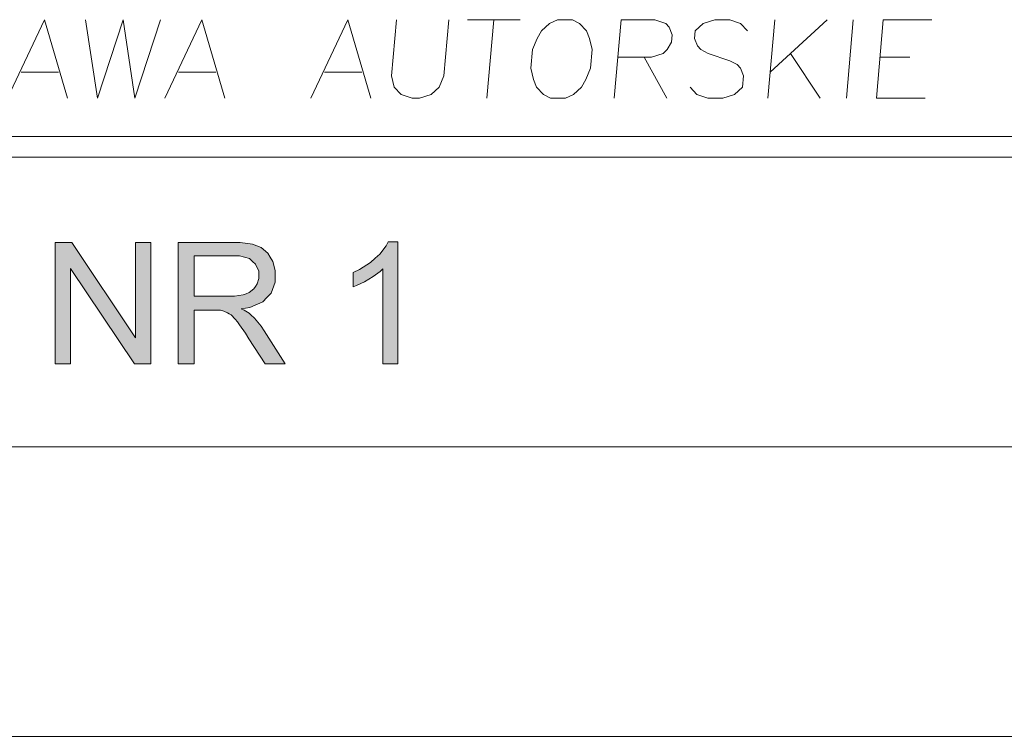
# Model space of a CAD drawing. Units: inches. Extents: x 12286 to 17786, y 2092 to 5062.
# Drawn here: x 17186 to 17388, y 2429 to 2577 of the extents above; entities that cross this region are included whole.
import ezdxf
from ezdxf.lldxf.tags import DXFTag

# ---------------------------------------------------------------- set-up
doc = ezdxf.new("R2010")
doc.units = ezdxf.units.IN
doc.header["$MEASUREMENT"] = 0
doc.layers.add('IS_Podkład', color=7, linetype='SOLID', true_color=0x000000)
tags = doc.linetypes.add('SOLID', pattern=[10, 10, 0]).pattern_tags.tags
tags[6:7] = [DXFTag(74, 4), DXFTag(75, 0), DXFTag(340, '0'), DXFTag(46, 0.0), DXFTag(50, 0.0), DXFTag(44, 0.0), DXFTag(45, 0.0)]
tags[4:5] = [DXFTag(74, 4), DXFTag(75, 0), DXFTag(340, '0'), DXFTag(46, 0.0), DXFTag(50, 0.0), DXFTag(44, 0.0), DXFTag(45, 0.0)]

msp = doc.modelspace()

# ---------------------------------------------------------------- hatches: boundary and pattern name
at = {"layer": 'IS_Podkład'}
for points in [[(17192.88, 2505.68), (17192.88, 2530.68), (17196.28, 2530.68), (17209.38, 2511.05), (17209.38, 2530.68), (17212.56, 2530.68), (17212.56, 2505.68), (17209.16, 2505.68), (17196.06, 2525.3), (17196.06, 2505.68)], [(17263.33, 2505.68), (17260.26, 2505.68), (17260.26, 2525.24), (17259.7, 2524.71), (17258.25, 2523.65), (17257.36, 2523.12), (17256.46, 2522.59), (17254.85, 2521.8), (17254.13, 2521.54), (17254.13, 2524.5), (17255.42, 2525.11), (17257.67, 2526.58), (17258.63, 2527.44), (17259.59, 2528.3), (17260.95, 2529.97), (17261.35, 2530.78), (17263.33, 2530.78)]]:
    msp.add_hatch(color=253, dxfattribs=at).paths.add_polyline_path(points)
h = msp.add_hatch(color=253, dxfattribs=at)
h.paths.add_polyline_path([(17218.18, 2505.68), (17218.18, 2530.68), (17229.25, 2530.68), (17230.91, 2530.68), (17233.45, 2530.34), (17234.32, 2530), (17235.19, 2529.67), (17236.57, 2528.48), (17237.09, 2527.63), (17237.61, 2526.77), (17238.13, 2524.89), (17238.13, 2523.86), (17238.13, 2522.53), (17237.27, 2520.28), (17236.41, 2519.37), (17235.55, 2518.46), (17232.9, 2517.3), (17231.1, 2517.05), (17231.76, 2516.74), (17232.75, 2516.12), (17233.09, 2515.81), (17233.82, 2515.14), (17235.19, 2513.48), (17235.83, 2512.48), (17240.15, 2505.68), (17236.02, 2505.68), (17232.72, 2510.88), (17232, 2512.01), (17230.8, 2513.73), (17230.34, 2514.32), (17229.87, 2514.92), (17229.03, 2515.76), (17228.66, 2516), (17228.29, 2516.23), (17227.53, 2516.57), (17227.15, 2516.66), (17226.87, 2516.72), (17225.95, 2516.78), (17225.31, 2516.78), (17221.48, 2516.78), (17221.48, 2505.68)])
h.paths.add_polyline_path([(17221.48, 2519.65), (17228.58, 2519.65), (17229.71, 2519.65), (17231.49, 2519.89), (17232.12, 2520.12), (17232.76, 2520.36), (17233.74, 2521.11), (17234.07, 2521.62), (17234.4, 2522.14), (17234.73, 2523.26), (17234.73, 2523.87), (17234.73, 2524.76), (17234.09, 2526.21), (17233.45, 2526.79), (17232.8, 2527.36), (17230.77, 2527.93), (17229.38, 2527.93), (17221.48, 2527.93)])

# ---------------------------------------------------------------- linework, layer by layer
at = {"layer": 'IS_Podkład', "color": 253, "lineweight": 9, "true_color": 0xb2b2b2}
for p, q in [((17183.1, 2560.34), (17190.67, 2576.5)), ((17190.67, 2576.5), (17195.42, 2560.34)), ((17199.14, 2576.5), (17201.57, 2560.34)), ((17201.57, 2560.34), (17206.84, 2576.5)), ((17206.84, 2576.5), (17209.27, 2560.34)), ((17209.27, 2560.34), (17214.54, 2576.5)), ((17215.43, 2560.34), (17223, 2576.5)), ((17223, 2576.5), (17227.75, 2560.34)), ((17245.45, 2560.34), (17253.03, 2576.5)), ((17253.03, 2576.5), (17257.77, 2560.34)), ((17263.03, 2576.5), (17262.02, 2564.96)), ((17272.8, 2564.96), (17273.81, 2576.5)), ((17277.66, 2576.5), (17288.44, 2576.5)), ((17283.05, 2576.5), (17281.64, 2560.34)), ((17292.86, 2574.19), (17294.53, 2575.73)), ((17294.53, 2575.73), (17296.14, 2576.5)), ((17296.14, 2576.5), (17299.22, 2576.5)), ((17299.22, 2576.5), (17300.69, 2575.73)), ((17300.69, 2575.73), (17302.09, 2574.19)), ((17307.81, 2560.34), (17309.22, 2576.5)), ((17309.22, 2576.5), (17316.15, 2576.5)), ((17316.15, 2576.5), (17318.39, 2575.73)), ((17318.39, 2575.73), (17319.1, 2574.96)), ((17319.1, 2574.96), (17319.73, 2573.42)), ((17324.42, 2574.19), (17326.09, 2575.73)), ((17326.09, 2575.73), (17328.47, 2576.5)), ((17328.47, 2576.5), (17331.55, 2576.5)), ((17331.55, 2576.5), (17333.79, 2575.73)), ((17333.79, 2575.73), (17335.2, 2574.19)), ((17340.79, 2576.5), (17339.37, 2560.34)), ((17351.56, 2576.5), (17339.84, 2565.73)), ((17356.95, 2576.5), (17355.54, 2560.34)), ((17361.7, 2560.34), (17363.11, 2576.5)), ((17363.11, 2576.5), (17373.12, 2576.5)), ((17291.95, 2572.65), (17292.86, 2574.19)), ((17302.09, 2574.19), (17302.73, 2572.65)), ((17319.73, 2573.42), (17319.6, 2571.88)), ((17324.28, 2572.65), (17324.42, 2574.19)), ((17290.98, 2570.34), (17291.95, 2572.65)), ((17302.73, 2572.65), (17303.3, 2570.34)), ((17319.6, 2571.88), (17318.69, 2570.34)), ((17324.92, 2571.11), (17324.28, 2572.65)), ((17325.62, 2570.34), (17324.92, 2571.11)), ((17290.64, 2566.5), (17290.98, 2570.34)), ((17303.3, 2570.34), (17302.96, 2566.5)), ((17315.48, 2568.81), (17308.55, 2568.81)), ((17313.94, 2568.81), (17318.59, 2560.34)), ((17317.86, 2569.58), (17315.48, 2568.81)), ((17318.69, 2570.34), (17317.86, 2569.58)), ((17327.09, 2569.58), (17325.62, 2570.34)), ((17331.58, 2568.04), (17327.09, 2569.58)), ((17344.03, 2569.58), (17350.15, 2560.34)), ((17362.44, 2568.81), (17368.6, 2568.81)), ((17333.05, 2567.27), (17331.58, 2568.04)), ((17333.75, 2566.5), (17333.05, 2567.27)), ((17185.88, 2565.73), (17193.58, 2565.73)), ((17218.21, 2565.73), (17225.91, 2565.73)), ((17248.23, 2565.73), (17255.93, 2565.73)), ((17262.02, 2564.96), (17262.59, 2562.65)), ((17271.83, 2562.65), (17272.8, 2564.96)), ((17291.21, 2564.19), (17290.64, 2566.5)), ((17302.96, 2566.5), (17301.99, 2564.19)), ((17334.39, 2564.96), (17333.75, 2566.5)), ((17334.18, 2562.65), (17334.39, 2564.96)), ((17262.59, 2562.65), (17264, 2561.11)), ((17270.16, 2561.11), (17271.83, 2562.65)), ((17291.84, 2562.65), (17291.21, 2564.19)), ((17293.25, 2561.11), (17291.84, 2562.65)), ((17301.08, 2562.65), (17299.41, 2561.11)), ((17301.99, 2564.19), (17301.08, 2562.65)), ((17323.41, 2562.65), (17324.81, 2561.11)), ((17332.51, 2561.11), (17334.18, 2562.65)), ((17264, 2561.11), (17266.24, 2560.34)), ((17267.78, 2560.34), (17270.16, 2561.11)), ((17294.72, 2560.34), (17293.25, 2561.11)), ((17299.41, 2561.11), (17297.8, 2560.34)), ((17324.81, 2561.11), (17327.05, 2560.34)), ((17330.13, 2560.34), (17332.51, 2561.11)), ((17266.24, 2560.34), (17267.78, 2560.34)), ((17297.8, 2560.34), (17294.72, 2560.34)), ((17327.05, 2560.34), (17330.13, 2560.34)), ((17371.7, 2560.34), (17361.7, 2560.34)), ((17727.93, 2552.47), (16664.37, 2552.47)), ((16664.37, 2548.21), (17547.55, 2548.21)), ((17192.88, 2505.68), (17192.88, 2530.68)), ((17192.88, 2530.68), (17196.28, 2530.68)), ((17196.28, 2530.68), (17209.38, 2511.05)), ((17209.38, 2511.05), (17209.38, 2530.68)), ((17209.38, 2530.68), (17212.56, 2530.68)), ((17212.56, 2530.68), (17212.56, 2505.68)), ((17218.18, 2505.68), (17218.18, 2530.68)), ((17218.18, 2530.68), (17229.25, 2530.68)), ((17229.25, 2530.68), (17230.91, 2530.68)), ((17230.91, 2530.68), (17233.45, 2530.34)), ((17233.45, 2530.34), (17234.32, 2530)), ((17260.95, 2529.97), (17261.35, 2530.78)), ((17261.35, 2530.78), (17263.33, 2530.78)), ((17263.33, 2530.78), (17263.33, 2505.68)), ((17234.32, 2530), (17235.19, 2529.67)), ((17235.19, 2529.67), (17236.57, 2528.48)), ((17236.57, 2528.48), (17237.09, 2527.63)), ((17258.63, 2527.44), (17259.59, 2528.3)), ((17259.59, 2528.3), (17260.95, 2529.97)), ((17229.38, 2527.93), (17221.48, 2527.93)), ((17221.48, 2527.93), (17221.48, 2519.65)), ((17230.77, 2527.93), (17229.38, 2527.93)), ((17232.8, 2527.36), (17230.77, 2527.93)), ((17233.45, 2526.79), (17232.8, 2527.36)), ((17234.09, 2526.21), (17233.45, 2526.79)), ((17234.73, 2524.76), (17234.09, 2526.21)), ((17237.09, 2527.63), (17237.61, 2526.77)), ((17237.61, 2526.77), (17238.13, 2524.89)), ((17255.42, 2525.11), (17257.67, 2526.58)), ((17257.67, 2526.58), (17258.63, 2527.44)), ((17209.16, 2505.68), (17196.06, 2525.3)), ((17196.06, 2525.3), (17196.06, 2505.68)), ((17234.73, 2523.87), (17234.73, 2524.76)), ((17238.13, 2524.89), (17238.13, 2523.86)), ((17254.13, 2524.5), (17255.42, 2525.11)), ((17254.13, 2521.54), (17254.13, 2524.5)), ((17259.7, 2524.71), (17258.25, 2523.65)), ((17260.26, 2525.24), (17259.7, 2524.71)), ((17260.26, 2505.68), (17260.26, 2525.24)), ((17234.07, 2521.62), (17234.4, 2522.14)), ((17234.4, 2522.14), (17234.73, 2523.26)), ((17234.73, 2523.26), (17234.73, 2523.87)), ((17238.13, 2522.53), (17237.27, 2520.28)), ((17238.13, 2523.86), (17238.13, 2522.53)), ((17256.46, 2522.59), (17254.85, 2521.8)), ((17257.36, 2523.12), (17256.46, 2522.59)), ((17258.25, 2523.65), (17257.36, 2523.12)), ((17231.49, 2519.89), (17232.12, 2520.12)), ((17232.12, 2520.12), (17232.76, 2520.36)), ((17232.76, 2520.36), (17233.74, 2521.11)), ((17233.74, 2521.11), (17234.07, 2521.62)), ((17237.27, 2520.28), (17236.41, 2519.37)), ((17254.85, 2521.8), (17254.13, 2521.54)), ((17221.48, 2519.65), (17228.58, 2519.65)), ((17221.48, 2519.65), (17221.48, 2519.65)), ((17228.58, 2519.65), (17229.71, 2519.65)), ((17229.71, 2519.65), (17231.49, 2519.89)), ((17235.55, 2518.46), (17232.9, 2517.3)), ((17236.41, 2519.37), (17235.55, 2518.46)), ((17225.31, 2516.78), (17221.48, 2516.78)), ((17221.48, 2516.78), (17221.48, 2505.68)), ((17225.95, 2516.78), (17225.31, 2516.78)), ((17226.87, 2516.72), (17225.95, 2516.78)), ((17227.15, 2516.66), (17226.87, 2516.72)), ((17227.53, 2516.57), (17227.15, 2516.66)), ((17228.29, 2516.23), (17227.53, 2516.57)), ((17228.66, 2516), (17228.29, 2516.23)), ((17232.9, 2517.3), (17231.1, 2517.05)), ((17231.1, 2517.05), (17231.76, 2516.74)), ((17231.76, 2516.74), (17232.75, 2516.12)), ((17232.75, 2516.12), (17233.09, 2515.81)), ((17229.03, 2515.76), (17228.66, 2516)), ((17229.87, 2514.92), (17229.03, 2515.76)), ((17230.34, 2514.32), (17229.87, 2514.92)), ((17230.8, 2513.73), (17230.34, 2514.32)), ((17233.09, 2515.81), (17233.82, 2515.14)), ((17233.82, 2515.14), (17235.19, 2513.48)), ((17232, 2512.01), (17230.8, 2513.73)), ((17232.72, 2510.88), (17232, 2512.01)), ((17235.19, 2513.48), (17235.83, 2512.48)), ((17235.83, 2512.48), (17240.15, 2505.68)), ((17236.02, 2505.68), (17232.72, 2510.88)), ((17196.06, 2505.68), (17192.88, 2505.68)), ((17192.88, 2505.68), (17192.88, 2505.68)), ((17212.56, 2505.68), (17209.16, 2505.68)), ((17221.48, 2505.68), (17218.18, 2505.68)), ((17218.18, 2505.68), (17218.18, 2505.68)), ((17240.15, 2505.68), (17236.02, 2505.68)), ((17263.33, 2505.68), (17260.26, 2505.68)), ((17263.33, 2505.68), (17263.33, 2505.68)), ((16664.37, 2488.65), (17547.55, 2488.65)), ((16664.37, 2429.09), (17547.55, 2429.09))]:
    msp.add_line(p, q, dxfattribs=at)

doc.saveas('drawing.dxf')
